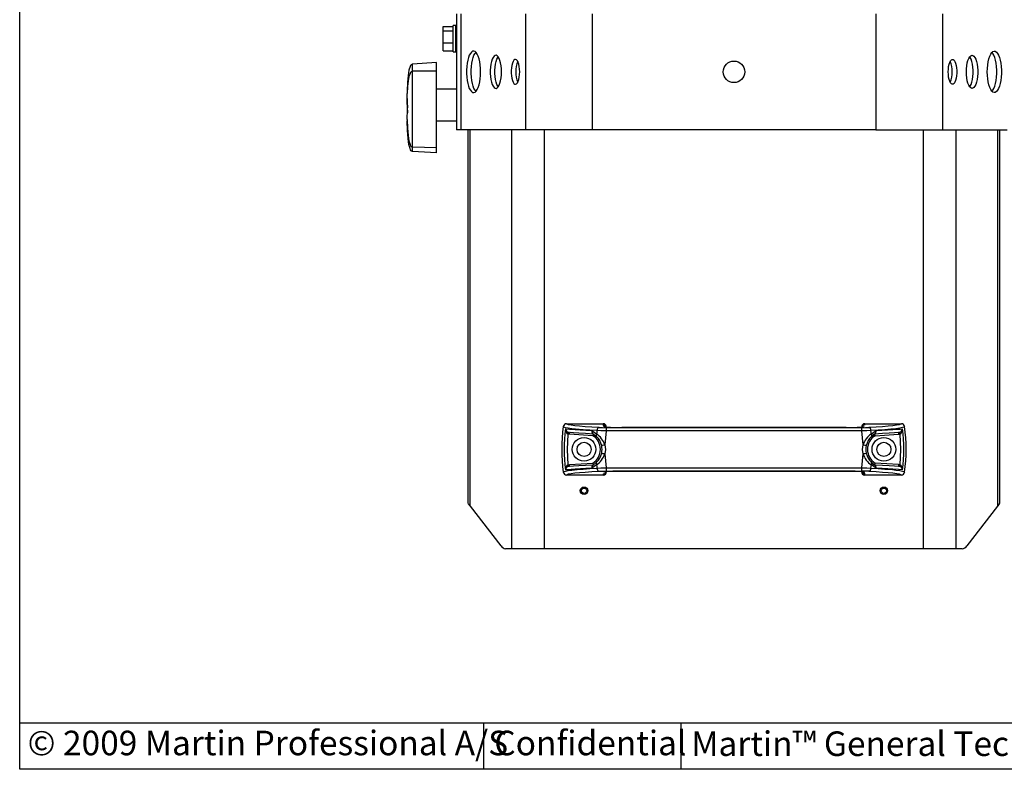
# Model space of a CAD drawing. Extents: x 35 to 2044, y 35 to 1435.
# Drawn here: x 35 to 629, y 35 to 488 of the extents above; entities that cross this region are included whole.
import ezdxf

# ---------------------------------------------------------------- set-up
doc = ezdxf.new("R2010")
doc.units = 0
doc.header["$LTSCALE"] = 7
doc.layers.get('0').update_dxf_attribs({"linetype": 'CONTINUOUS'})
doc.styles.add('SLDTEXTSTYLE0', font='TXT', dxfattribs={"width": 0.605})
doc.styles.add('SLDTEXTSTYLE2', font='TXT', dxfattribs={"width": 0.605, "bigfont": 'bigfont'})

msp = doc.modelspace()

# ---------------------------------------------------------------- linework, layer by layer
at = {"color": 7, "linetype": 'CONTINUOUS'}
for p, q in [((35, 35), (35, 1435)), ((298.678, 491.232), (298.678, 421.232)), ((290.578, 483.555), (296.578, 483.555)), ((290.578, 481.068), (290.578, 483.555)), ((298.178, 484.232), (296.578, 484.232)), ((296.578, 472.885), (296.578, 484.232)), ((298.178, 472.885), (298.178, 484.232)), ((298.678, 482.632), (298.178, 482.632)), ((290.578, 481.068), (296.578, 481.068)), ((290.578, 473.744), (290.578, 481.068)), ((290.578, 473.744), (296.578, 473.744)), ((290.578, 468.908), (290.578, 473.744)), ((296.578, 468.232), (296.578, 472.885)), ((298.178, 468.232), (298.178, 472.885)), ((298.178, 469.832), (298.678, 469.832)), ((290.578, 468.908), (296.578, 468.908)), ((296.578, 468.232), (298.178, 468.232)), ((286.678, 461.799), (272.178, 460.905)), ((272.178, 456.548), (272.178, 460.905)), ((286.678, 456.738), (286.678, 461.799)), ((286.678, 456.738), (272.178, 456.548)), ((272.178, 410.698), (272.178, 456.548)), ((286.678, 410.258), (286.678, 456.738)), ((268.803, 444.678), (268.803, 443.187)), ((268.803, 438.89), (268.957, 441.102)), ((298.678, 445.732), (286.678, 445.732)), ((268.803, 436.526), (268.803, 438.89)), ((268.803, 427.491), (268.803, 426.619)), ((286.678, 426.732), (298.678, 426.732)), ((301.271, 421.232), (298.678, 421.232)), ((340.236, 421.232), (301.271, 421.232)), ((305.678, 195.721), (305.678, 421.232)), ((380.642, 421.232), (340.236, 421.232)), ((551.714, 421.232), (380.642, 421.232)), ((551.714, 421.232), (592.121, 421.232)), ((592.121, 421.232), (631.085, 421.232)), ((626.678, 195.721), (626.678, 421.232)), ((286.678, 410.258), (272.178, 410.698)), ((272.178, 408.152), (272.178, 410.698)), ((286.678, 407.301), (286.678, 410.258)), ((286.678, 407.301), (272.178, 408.152)), ((365.132, 243.732), (387.17, 243.732)), ((545.178, 243.732), (567.225, 243.732)), ((533.88, 241.479), (398.477, 241.479)), ((381.103, 237.604), (381.313, 237.482)), ((381.313, 237.482), (383.225, 236.03)), ((549.131, 236.03), (551.043, 237.482)), ((551.043, 237.482), (549.583, 236.436)), ((551.043, 237.482), (551.253, 237.604)), ((383.225, 220.433), (381.313, 218.982)), ((551.043, 218.982), (549.131, 220.433)), ((381.313, 218.982), (381.103, 218.859)), ((398.477, 214.984), (533.88, 214.984)), ((551.253, 218.859), (551.043, 218.982)), ((387.17, 212.732), (365.132, 212.732)), ((567.225, 212.732), (545.178, 212.732)), ((325.58, 169.952), (307.046, 194.011)), ((625.311, 194.011), (606.776, 169.952)), ((332.036, 168.232), (328.356, 168.232)), ((351.77, 168.232), (332.036, 168.232)), ((580.587, 168.232), (351.77, 168.232)), ((600.32, 168.232), (580.587, 168.232)), ((604, 168.232), (600.32, 168.232)), ((35, 63), (959, 63)), ((315, 63), (315, 35)), ((434, 63), (434, 35)), ((2044, 35), (35, 35))]:
    msp.add_line(p, q, dxfattribs=at)
at = {"color": 8, "linetype": 'CONTINUOUS'}
for p, q in [((301.271, 491.232), (301.271, 421.232)), ((340.236, 491.232), (340.236, 421.232)), ((380.642, 491.232), (380.642, 421.232)), ((551.714, 491.232), (551.714, 421.232)), ((592.121, 491.232), (592.121, 421.232)), ((306.945, 194.14), (306.945, 421.232)), ((332.036, 168.232), (332.036, 421.232)), ((351.77, 168.232), (351.77, 421.232)), ((580.587, 168.232), (580.587, 421.232)), ((600.32, 168.232), (600.32, 421.232)), ((625.412, 194.14), (625.412, 421.232)), ((387.17, 243.732), (387.17, 243.007)), ((545.178, 242.99), (545.178, 243.732)), ((366.909, 238.345), (366.339, 238.454)), ((380.436, 239.645), (383.23, 237.634)), ((387.17, 243.007), (387.657, 241.975)), ((389.026, 239.337), (388.278, 230.93)), ((543.33, 241.335), (389.026, 241.335)), ((389.026, 241.335), (389.026, 239.337)), ((543.33, 239.337), (389.026, 239.337)), ((398.5, 241.477), (533.857, 241.477)), ((543.33, 239.337), (543.33, 241.335)), ((544.078, 230.93), (543.33, 239.337)), ((549.126, 237.634), (551.92, 239.645)), ((566.018, 238.454), (565.447, 238.345)), ((366.85, 237.346), (366.019, 237.508)), ((381.004, 236.498), (366.85, 237.346)), ((551.352, 236.498), (565.507, 237.346)), ((565.507, 237.346), (566.337, 237.508)), ((366.85, 219.117), (381.004, 219.965)), ((388.278, 225.534), (389.026, 217.126)), ((543.33, 217.126), (544.078, 225.534)), ((565.507, 219.117), (551.352, 219.965)), ((366.019, 218.955), (366.85, 219.117)), ((366.339, 218.01), (366.909, 218.119)), ((383.23, 218.83), (380.436, 216.819)), ((389.026, 217.126), (543.33, 217.126)), ((389.026, 217.126), (389.026, 215.129)), ((389.026, 215.129), (543.33, 215.129)), ((533.857, 214.987), (398.5, 214.987)), ((543.33, 215.129), (543.33, 217.126)), ((545.178, 213.473), (544.699, 214.488)), ((551.92, 216.819), (549.126, 218.83)), ((565.447, 218.119), (566.018, 218.01)), ((566.337, 218.955), (565.507, 219.117)), ((387.17, 213.456), (387.17, 212.732)), ((545.178, 212.732), (545.178, 213.473))]:
    msp.add_line(p, q, dxfattribs=at)
at = {"color": 7, "linetype": 'CONTINUOUS', "flags": 128}
for points in [[(313.242, 456.232), (313.181, 458.344), (312.998, 460.396), (312.699, 462.328), (312.293, 464.084), (311.791, 465.615), (311.208, 466.876), (310.561, 467.83), (309.868, 468.451), (309.148, 468.72), (308.424, 468.631), (307.715, 468.184), (307.042, 467.393), (306.425, 466.282), (305.88, 464.881), (305.425, 463.231), (305.071, 461.381), (304.83, 459.381), (304.707, 457.292), (304.707, 455.172), (304.83, 453.082), (305.071, 451.083), (305.425, 449.232), (305.88, 447.583), (306.425, 446.182), (307.042, 445.07), (307.715, 444.28), (308.424, 443.833), (309.148, 443.743), (309.868, 444.012), (310.561, 444.633), (311.208, 445.588), (311.791, 446.848), (312.293, 448.379), (312.699, 450.136), (312.998, 452.068), (313.181, 454.119), (313.242, 456.232)], [(310.376, 444.431), (309.861, 445.07), (309.244, 446.182), (308.699, 447.583), (308.244, 449.232), (307.89, 451.083), (307.649, 453.082), (307.526, 455.172), (307.526, 457.292), (307.649, 459.381), (307.89, 461.381), (308.244, 463.231), (308.699, 464.881), (309.244, 466.282), (309.861, 467.393), (310.376, 468.033)], [(325.884, 456.232), (325.822, 458.124), (325.639, 459.948), (325.341, 461.638), (324.939, 463.133), (324.447, 464.378), (323.884, 465.328), (323.27, 465.95), (322.626, 466.22), (321.977, 466.13), (321.345, 465.682), (320.753, 464.892), (320.224, 463.789), (319.775, 462.413), (319.424, 460.814), (319.182, 459.049), (319.059, 457.182), (319.059, 455.281), (319.182, 453.414), (319.424, 451.649), (319.775, 450.05), (320.224, 448.674), (320.753, 447.571), (321.345, 446.782), (321.977, 446.334), (322.626, 446.243), (323.27, 446.514), (323.884, 447.135), (324.447, 448.086), (324.939, 449.331), (325.341, 450.825), (325.639, 452.515), (325.822, 454.339), (325.884, 456.232)], [(323.873, 447.12), (323.573, 447.571), (323.043, 448.674), (322.594, 450.05), (322.243, 451.649), (322.001, 453.414), (321.878, 455.281), (321.878, 457.182), (322.001, 459.049), (322.243, 460.814), (322.594, 462.413), (323.043, 463.789), (323.573, 464.892), (323.873, 465.343)], [(336.815, 456.232), (336.755, 457.844), (336.578, 459.381), (336.292, 460.771), (335.911, 461.948), (335.452, 462.858), (334.936, 463.458), (334.389, 463.721), (333.835, 463.633), (333.301, 463.199), (332.811, 462.439), (332.388, 461.389), (332.052, 460.098), (331.819, 458.627), (331.7, 457.043), (331.7, 455.421), (331.819, 453.837), (332.052, 452.365), (332.388, 451.074), (332.811, 450.024), (333.301, 449.264), (333.835, 448.831), (334.389, 448.743), (334.936, 449.005), (335.452, 449.605), (335.911, 450.516), (336.292, 451.693), (336.578, 453.083), (336.755, 454.619), (336.815, 456.232)], [(595.541, 456.232), (595.601, 457.844), (595.778, 459.381), (596.064, 460.771), (596.446, 461.948), (596.905, 462.858), (597.42, 463.458), (597.967, 463.721), (598.521, 463.633), (599.056, 463.199), (599.546, 462.439), (599.968, 461.389), (600.304, 460.098), (600.537, 458.627), (600.656, 457.043), (600.656, 455.421), (600.537, 453.837), (600.304, 452.365), (599.968, 451.074), (599.546, 450.024), (599.056, 449.264), (598.521, 448.831), (597.967, 448.743), (597.42, 449.005), (596.905, 449.605), (596.446, 450.516), (596.064, 451.693), (595.778, 453.083), (595.601, 454.619), (595.541, 456.232)], [(606.473, 456.232), (606.534, 458.124), (606.718, 459.948), (607.016, 461.638), (607.417, 463.133), (607.909, 464.378), (608.472, 465.328), (609.086, 465.95), (609.73, 466.22), (610.38, 466.13), (611.011, 465.682), (611.603, 464.892), (612.133, 463.789), (612.581, 462.413), (612.933, 460.814), (613.174, 459.049), (613.298, 457.182), (613.298, 455.281), (613.174, 453.414), (612.933, 451.649), (612.581, 450.05), (612.133, 448.674), (611.603, 447.571), (611.011, 446.782), (610.38, 446.334), (609.73, 446.243), (609.086, 446.514), (608.472, 447.135), (607.909, 448.086), (607.417, 449.331), (607.016, 450.825), (606.718, 452.515), (606.534, 454.339), (606.473, 456.232)], [(608.483, 447.12), (608.784, 447.571), (609.313, 448.674), (609.762, 450.05), (610.114, 451.649), (610.355, 453.414), (610.478, 455.281), (610.478, 457.182), (610.355, 459.049), (610.114, 460.814), (609.762, 462.413), (609.313, 463.789), (608.784, 464.892), (608.483, 465.343)], [(619.114, 456.232), (619.176, 458.344), (619.358, 460.396), (619.657, 462.328), (620.063, 464.084), (620.565, 465.615), (621.148, 466.876), (621.795, 467.83), (622.489, 468.451), (623.208, 468.72), (623.933, 468.631), (624.641, 468.184), (625.314, 467.393), (625.932, 466.282), (626.476, 464.881), (626.932, 463.231), (627.285, 461.381), (627.527, 459.381), (627.649, 457.292), (627.649, 455.172), (627.527, 453.082), (627.285, 451.083), (626.932, 449.232), (626.476, 447.583), (625.932, 446.182), (625.314, 445.07), (624.641, 444.28), (623.933, 443.833), (623.208, 443.743), (622.489, 444.012), (621.795, 444.633), (621.148, 445.588), (620.565, 446.848), (620.063, 448.379), (619.657, 450.136), (619.358, 452.068), (619.176, 454.119), (619.114, 456.232)], [(621.98, 444.431), (622.495, 445.07), (623.113, 446.182), (623.657, 447.583), (624.113, 449.232), (624.466, 451.083), (624.708, 453.082), (624.83, 455.172), (624.83, 457.292), (624.708, 459.381), (624.466, 461.381), (624.113, 463.231), (623.657, 464.881), (623.113, 466.282), (622.495, 467.393), (621.98, 468.033)], [(272.178, 460.905), (271.893, 460.863), (271.619, 460.734), (271.358, 460.52), (270.989, 460.038), (270.647, 459.363), (269.98, 457.148), (269.45, 453.962), (269.058, 449.806), (268.803, 444.678)], [(272.178, 456.548), (271.893, 456.512), (271.619, 456.406), (271.358, 456.23), (270.989, 455.833), (270.647, 455.278), (269.98, 453.454), (269.45, 450.83), (269.058, 447.408), (268.803, 443.187)], [(268.803, 427.491), (269.058, 422.185), (269.45, 417.884), (269.98, 414.587), (270.647, 412.294), (270.989, 411.596), (271.358, 411.097), (271.619, 410.875), (271.893, 410.742), (272.178, 410.698)], [(272.178, 408.152), (271.893, 408.2), (271.619, 408.347), (271.358, 408.59), (270.989, 409.139), (270.647, 409.907), (269.98, 412.428), (269.45, 416.054), (269.058, 420.784), (268.803, 426.619)], [(366.019, 237.508), (366.15, 237.896), (366.258, 238.214), (366.314, 238.38), (366.339, 238.454)], [(381.313, 237.482), (376.532, 237.768), (372.501, 238.01), (369.28, 238.203), (367.233, 238.325)], [(565.447, 238.345), (563.078, 238.203), (559.855, 238.01), (555.823, 237.768), (551.043, 237.482)], [(566.018, 238.454), (566.055, 238.344), (566.14, 238.09), (566.233, 237.816), (566.337, 237.508)], [(548.874, 220.687), (549.413, 220.175), (551.043, 218.982)], [(366.339, 218.01), (366.302, 218.12), (366.216, 218.373), (366.123, 218.647), (366.019, 218.955)], [(366.909, 218.119), (369.278, 218.261), (372.502, 218.454), (376.534, 218.695), (381.313, 218.982)], [(551.043, 218.982), (555.824, 218.695), (559.855, 218.454), (563.077, 218.261), (565.447, 218.119)], [(566.337, 218.955), (566.206, 218.568), (566.099, 218.249), (566.042, 218.083), (566.018, 218.01)], [(306.945, 194.14), (306.011, 195.267), (305.678, 195.721)], [(626.678, 195.721), (626.345, 195.267), (625.412, 194.14)]]:
    msp.add_lwpolyline(points, dxfattribs=at)
at = {"color": 8, "linetype": 'CONTINUOUS', "flags": 128}
for points in [[(384.848, 241.418), (380.394, 241.652), (376.44, 241.908), (373.022, 242.183), (370.192, 242.473), (367.966, 242.777), (366.372, 243.09), (365.424, 243.409), (365.132, 243.732)], [(567.225, 243.732), (566.931, 243.409), (565.983, 243.09), (564.388, 242.776), (562.165, 242.473), (559.331, 242.183), (555.919, 241.908), (551.964, 241.652), (547.508, 241.418)], [(383.478, 239.609), (379.191, 239.837), (375.171, 240.096), (372.694, 240.286), (370.421, 240.489), (368.387, 240.706), (366.114, 241.014), (364.463, 241.332), (363.466, 241.661), (363.149, 241.994)], [(364.384, 240.62), (366.863, 240.469), (370.35, 240.258), (373.326, 240.077), (376.762, 239.868), (380.436, 239.645)], [(366.85, 237.346), (366.872, 237.728), (366.892, 238.052), (366.905, 238.269), (366.909, 238.345)], [(389.026, 239.337), (385.907, 239.47), (383.478, 239.609)], [(384.848, 241.418), (386.778, 241.356), (389.026, 241.335)], [(543.33, 241.335), (545.579, 241.356), (547.508, 241.418)], [(548.878, 239.609), (546.45, 239.47), (543.33, 239.337)], [(569.207, 241.994), (568.899, 241.666), (567.914, 241.339), (567.16, 241.176), (566.246, 241.015), (565.18, 240.859), (563.97, 240.706), (560.825, 240.386), (557.183, 240.096), (553.164, 239.837), (548.878, 239.609)], [(551.92, 239.645), (555.53, 239.864), (558.911, 240.07), (561.977, 240.256), (564.491, 240.408), (566.466, 240.528), (567.972, 240.62)], [(565.447, 238.345), (565.452, 238.269), (565.465, 238.052), (565.484, 237.728), (565.507, 237.346)], [(366.019, 218.955), (365.591, 228.232), (366.019, 237.508)], [(566.337, 237.508), (566.766, 228.232), (566.337, 218.955)], [(388.278, 230.93), (387.53, 230.768), (386.896, 230.631), (386.472, 230.539), (386.323, 230.507)], [(386.323, 225.956), (386.472, 225.924), (386.896, 225.832), (387.53, 225.695), (388.278, 225.534)], [(388.278, 230.93), (388.566, 228.232), (388.278, 225.534)], [(544.078, 225.534), (543.79, 228.232), (544.078, 230.93)], [(546.033, 230.507), (545.884, 230.539), (545.461, 230.631), (544.826, 230.768), (544.078, 230.93)], [(544.078, 225.534), (544.826, 225.695), (545.461, 225.832), (545.884, 225.924), (546.033, 225.956)], [(363.149, 214.469), (363.457, 214.797), (364.442, 215.124), (365.197, 215.288), (366.11, 215.448), (367.176, 215.605), (368.387, 215.757), (371.531, 216.078), (375.173, 216.368), (379.192, 216.626), (383.478, 216.855)], [(380.436, 216.819), (376.826, 216.599), (373.445, 216.394), (370.379, 216.207), (367.865, 216.055), (365.89, 215.935), (364.384, 215.844)], [(365.132, 212.732), (365.425, 213.054), (366.374, 213.374), (367.968, 213.687), (370.191, 213.99), (373.026, 214.28), (376.438, 214.555), (380.393, 214.811), (384.848, 215.046)], [(366.909, 218.119), (366.905, 218.195), (366.892, 218.411), (366.872, 218.735), (366.85, 219.117)], [(383.478, 216.855), (385.907, 216.994), (389.026, 217.126)], [(384.848, 215.046), (386.778, 215.107), (389.026, 215.129)], [(543.33, 217.126), (546.45, 216.994), (548.878, 216.855)], [(547.508, 215.046), (545.579, 215.107), (543.33, 215.129)], [(547.508, 215.046), (551.963, 214.811), (555.917, 214.555), (559.335, 214.28), (562.165, 213.99), (564.39, 213.687), (565.985, 213.374), (566.933, 213.054), (567.225, 212.732)], [(548.878, 216.855), (553.166, 216.626), (557.185, 216.368), (559.662, 216.178), (561.935, 215.974), (563.969, 215.757), (566.242, 215.45), (567.893, 215.131), (568.89, 214.803), (569.207, 214.469)], [(567.972, 215.844), (565.494, 215.994), (562.006, 216.206), (559.031, 216.386), (555.595, 216.595), (551.92, 216.819)], [(565.507, 219.117), (565.484, 218.735), (565.465, 218.411), (565.452, 218.195), (565.447, 218.119)]]:
    msp.add_lwpolyline(points, dxfattribs=at)
at = {"color": 7, "linetype": 'CONTINUOUS'}
for centre, radius in [((466.178, 456.232), 6.5), ((375.678, 228.232), 7.15), ((375.678, 228.232), 4.25), ((556.678, 228.232), 7.15), ((556.678, 228.232), 4.25), ((375.678, 203.232), 2.25), ((375.678, 203.232), 1.6), ((556.678, 203.232), 2.25), ((556.678, 203.232), 1.6)]:
    msp.add_circle(centre, radius, dxfattribs=at)
for centre, radius, start, end in [((350.706, 456.232), 16.299, 157.390266, 202.609734), ((581.65, 456.232), 16.299, 337.390266, 22.609734), ((192.21, 435.339), 76.994, 354.149682, 5.850318), ((576.425, 452.847), 308.055, 183.037052, 183.989099), ((365.137, 241.726), 2.006, 90.150079, 172.301527), ((387.168, 241.73), 2.001, 359.966811, 89.96205), ((545.18, 241.73), 2.001, 90.037906, 180.03302), ((567.219, 241.726), 2.006, 7.697936, 89.850458), ((466.178, 228.232), 103.944, 172.391527, 187.608473), ((367.696, 240.375), 3.321, 175.774355, 239.683538), ((367.278, 241.266), 2.965, 192.595574, 251.532629), ((382.308, 239.13), 1.941, 164.62514, 231.671643), ((387.172, 241.009), 1.999, 26.442357, 90.059192), ((545.176, 240.992), 1.999, 89.940858, 153.595435), ((550.123, 239.103), 1.877, 307.033584, 16.786788), ((565.068, 241.276), 2.978, 288.60294, 347.268858), ((466.178, 228.232), 103.944, 352.391527, 7.608473), ((240.497, 281.24), 147.458, 342.336989, 342.737501), ((375.796, 228.232), 10.771, 12.196814, 46.388285), ((556.561, 228.232), 10.771, 133.611794, 167.803107), ((677.213, 276.632), 132.104, 197.239224, 197.686286), ((375.796, 228.232), 10.771, 313.611801, 347.803117), ((375.796, 228.232), 10.771, 347.80298, 12.19702), ((556.561, 228.232), 10.771, 167.80298, 192.19702), ((556.561, 228.232), 10.771, 192.196891, 226.388191), ((256.171, 180.154), 131.027, 17.237355, 17.688093), ((692.705, 174.957), 148.345, 162.338217, 162.736335), ((365.137, 214.738), 2.006, 187.697879, 269.850576), ((367.703, 216.085), 3.328, 120.391071, 184.151064), ((367.295, 215.182), 2.986, 108.687719, 167.184078), ((382.233, 217.361), 1.877, 127.02815, 196.792191), ((387.168, 214.733), 2.001, 270.038011, 0.033128), ((387.172, 215.455), 1.999, 269.940624, 333.557827), ((545.18, 214.733), 2.001, 179.966789, 269.962285), ((545.176, 215.472), 1.999, 206.404486, 270.059135), ((550.141, 217.364), 1.861, 342.972275, 53.324508), ((565.069, 215.189), 2.977, 12.717099, 71.411103), ((564.654, 216.085), 3.327, 355.839023, 59.618841), ((567.219, 214.738), 2.006, 270.149962, 352.301584), ((301.017, 189.368), 7.609, 37.60273, 38.832066), ((631.339, 189.368), 7.609, 141.167934, 142.39727), ((328.718, 171.915), 3.701, 212.027172, 264.387017), ((603.638, 171.915), 3.701, 275.612983, 327.972828)]:
    msp.add_arc(centre, radius, start, end, dxfattribs=at)
at = {"color": 8, "linetype": 'CONTINUOUS'}
for centre, radius, start, end in [((466.178, 228.232), 102.545, 173.061513, 186.938487), ((466.178, 228.232), 83.479, 172.167059, 173.533171), ((385.274, 239.672), 1.797, 103.707488, 182.011747), ((395.97, 304.638), 63.212, 262.443276, 272.293569), ((536.383, 304.705), 63.278, 267.711646, 277.551509), ((547.082, 239.672), 1.797, 357.988253, 76.292512), ((466.178, 228.232), 83.479, 6.466829, 7.832941), ((564.658, 240.376), 3.323, 300.344765, 4.197342), ((466.178, 228.232), 102.545, 353.061513, 6.938487), ((375.796, 228.232), 9.771, 302.21254, 57.78746), ((384.327, 236.828), 1.361, 143.695544, 215.927565), ((375.585, 226.625), 13.403, 18.734455, 55.222103), ((556.771, 226.625), 13.403, 124.778366, 161.265076), ((556.561, 228.232), 9.771, 122.21254, 237.78746), ((548.03, 236.828), 1.361, 324.072391, 36.3045), ((384.327, 219.635), 1.361, 144.072375, 216.304517), ((375.585, 229.839), 13.403, 304.778329, 341.265113), ((556.771, 229.839), 13.403, 198.734887, 235.221671), ((548.03, 219.635), 1.361, 323.695459, 35.927649), ((466.178, 228.232), 83.479, 186.466829, 187.832941), ((385.274, 216.792), 1.797, 177.988265, 256.292443), ((395.973, 151.759), 63.278, 87.71165, 97.551525), ((536.383, 151.759), 63.278, 82.448475, 92.28835), ((547.082, 216.792), 1.797, 283.707557, 2.011735), ((466.178, 228.232), 83.479, 352.167059, 353.533171)]:
    msp.add_arc(centre, radius, start, end, dxfattribs=at)

# ---------------------------------------------------------------- texts
at = {"color": 7, "linetype": 'CONTINUOUS', "char_height": 14.81667, "attachment_point": 1}
for s, insert, style in [('© 2009 Martin Professional A/S', (39.792, 58.31), 'SLDTEXTSTYLE0'), ('Confidential', (321.518, 58.31), 'SLDTEXTSTYLE0'), ('Martin™ General Technical Specification apply to this item', (440.419, 57.884), 'SLDTEXTSTYLE2')]:
    msp.add_mtext(s, dxfattribs=dict(at, insert=insert, style=style))

doc.saveas('drawing.dxf')
